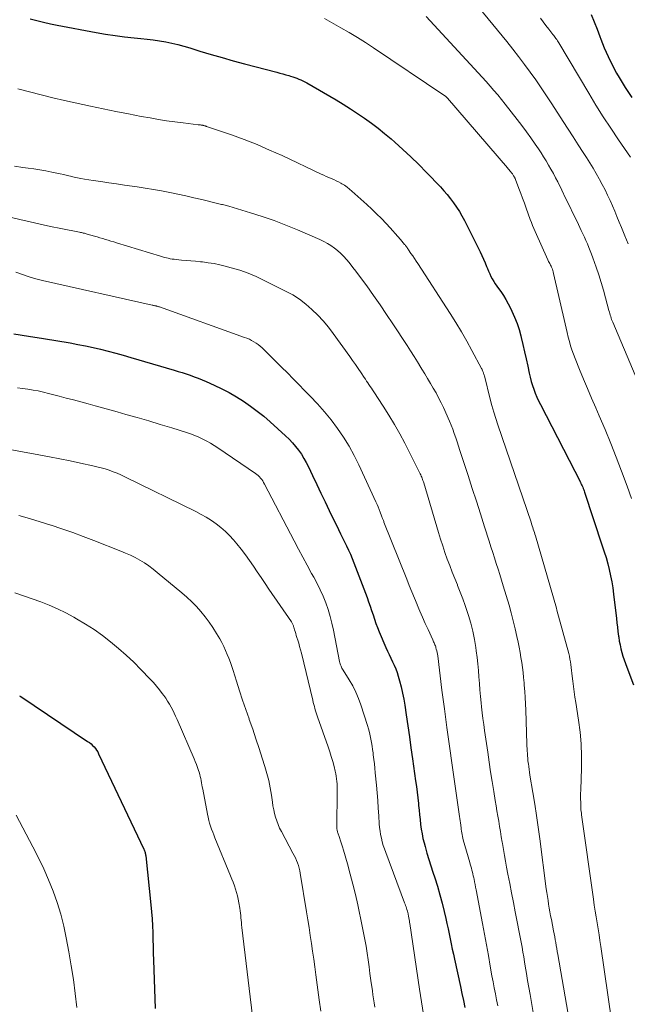
# Model space of a CAD drawing. Units: feet. Extents: x 2034996 to 2040003, y 550000 to 555004.
# Drawn here: x 2035165 to 2035254, y 553100 to 553243 of the extents above; entities that cross this region are included whole.
import ezdxf

# ---------------------------------------------------------------- set-up
doc = ezdxf.new("R2010")
doc.units = ezdxf.units.FT
doc.header["$LTSCALE"] = 100
doc.header["$MEASUREMENT"] = 0
doc.layers.add('CONTOUR INDEX', color=32, linetype='Continuous', lineweight=25)
doc.layers.add('CONTOUR INTERMEDIATE', color=40, linetype='Continuous', lineweight=15)

msp = doc.modelspace()

# ---------------------------------------------------------------- linework, layer by layer
at = {"layer": 'CONTOUR INDEX', "flags": 128}
for points, elevation in [([(2035248.26, 553243.55), (2035248.7, 553242.48), (2035249.12, 553241.4), (2035249.52, 553240.32), (2035249.66, 553239.94), (2035250.16, 553238.67), (2035250.7, 553237.43), (2035251.31, 553236.21), (2035251.95, 553235.02), (2035252.32, 553234.38), (2035253.21, 553232.91), (2035254.14, 553231.45)], 760), ([(2035166.71, 553242.92), (2035167.68, 553242.64), (2035168.66, 553242.39), (2035169.65, 553242.17), (2035170.64, 553241.96), (2035176.28, 553240.91), (2035177.66, 553240.68), (2035179.04, 553240.46), (2035180.43, 553240.29), (2035181.82, 553240.14), (2035182.8, 553240.05), (2035183.7, 553239.95), (2035184.6, 553239.83), (2035185.5, 553239.7), (2035186.4, 553239.54), (2035187.29, 553239.36), (2035188.17, 553239.16), (2035189.05, 553238.93), (2035189.92, 553238.67), (2035191.39, 553238.22), (2035192.99, 553237.73), (2035194.6, 553237.26), (2035196.22, 553236.81), (2035197.84, 553236.37), (2035202.56, 553235.13), (2035202.99, 553235.01), (2035203.43, 553234.89), (2035203.87, 553234.77), (2035204.31, 553234.65), (2035204.56, 553234.58), (2035204.87, 553234.49), (2035205.17, 553234.39), (2035205.47, 553234.28), (2035205.77, 553234.15), (2035206.06, 553234.02), (2035206.34, 553233.88), (2035206.63, 553233.74), (2035206.9, 553233.58), (2035211.17, 553231.1), (2035212.22, 553230.47), (2035213.26, 553229.82), (2035214.29, 553229.15), (2035215.3, 553228.46), (2035216.3, 553227.74), (2035217.28, 553227), (2035218.23, 553226.23), (2035219.17, 553225.44), (2035219.71, 553224.96), (2035220.89, 553223.9), (2035222.06, 553222.82), (2035223.19, 553221.71), (2035224.3, 553220.57), (2035226.33, 553218.46), (2035226.84, 553217.9), (2035227.34, 553217.34), (2035227.81, 553216.75), (2035228.26, 553216.15), (2035228.69, 553215.54), (2035229.1, 553214.91), (2035229.47, 553214.26), (2035229.82, 553213.59), (2035232.11, 553209.02), (2035232.36, 553208.49), (2035232.6, 553207.97), (2035232.83, 553207.44), (2035233.05, 553206.9), (2035233.17, 553206.59), (2035233.33, 553206.21), (2035233.5, 553205.83), (2035233.68, 553205.46), (2035233.88, 553205.09), (2035234.09, 553204.73), (2035234.3, 553204.38), (2035234.53, 553204.03), (2035234.77, 553203.69), (2035235.1, 553203.24), (2035235.49, 553202.67), (2035235.86, 553202.08), (2035236.2, 553201.48), (2035236.51, 553200.86), (2035236.74, 553200.39), (2035237.12, 553199.51), (2035237.47, 553198.62), (2035237.76, 553197.72), (2035238.02, 553196.8), (2035238.07, 553196.59), (2035238.32, 553195.55), (2035238.56, 553194.51), (2035238.8, 553193.47), (2035239.02, 553192.43), (2035239.24, 553191.38), (2035239.37, 553190.79), (2035239.52, 553190.2), (2035239.7, 553189.62), (2035239.9, 553189.05), (2035240.11, 553188.48), (2035240.34, 553187.92), (2035240.6, 553187.37), (2035240.86, 553186.83), (2035246.69, 553175.53), (2035246.77, 553175.35), (2035246.86, 553175.17), (2035246.94, 553175), (2035247.02, 553174.82), (2035247.1, 553174.63), (2035247.17, 553174.45), (2035247.24, 553174.27), (2035247.3, 553174.08), (2035249.87, 553166.3), (2035250.15, 553165.44), (2035250.41, 553164.58), (2035250.65, 553163.7), (2035250.88, 553162.83), (2035251.08, 553161.95), (2035251.25, 553161.06), (2035251.4, 553160.17), (2035251.51, 553159.27), (2035251.91, 553155.75), (2035251.98, 553155.11), (2035252.06, 553154.46), (2035252.14, 553153.82), (2035252.23, 553153.17), (2035252.25, 553153.01), (2035252.33, 553152.45), (2035252.44, 553151.9), (2035252.57, 553151.34), (2035252.71, 553150.8), (2035252.87, 553150.25), (2035253.05, 553149.71), (2035253.23, 553149.18), (2035253.43, 553148.65), (2035254.39, 553146.1)], 780), ([(2035164.34, 553197.1), (2035166.48, 553196.78), (2035168.62, 553196.44), (2035172.5, 553195.78), (2035173.62, 553195.58), (2035174.73, 553195.36), (2035175.84, 553195.12), (2035176.94, 553194.86), (2035178.04, 553194.59), (2035179.14, 553194.3), (2035180.23, 553194), (2035181.32, 553193.68), (2035187.62, 553191.83), (2035188.21, 553191.65), (2035188.8, 553191.47), (2035189.39, 553191.28), (2035189.98, 553191.08), (2035190.56, 553190.88), (2035191.14, 553190.66), (2035191.71, 553190.42), (2035192.28, 553190.18), (2035193.46, 553189.66), (2035194.56, 553189.13), (2035195.64, 553188.57), (2035196.69, 553187.96), (2035197.72, 553187.31), (2035198.72, 553186.61), (2035199.7, 553185.89), (2035200.65, 553185.12), (2035201.57, 553184.32), (2035203.83, 553182.28), (2035204.34, 553181.79), (2035204.82, 553181.28), (2035205.28, 553180.74), (2035205.71, 553180.18), (2035206.12, 553179.6), (2035206.49, 553179.01), (2035206.84, 553178.39), (2035207.16, 553177.76), (2035207.75, 553176.5), (2035208.35, 553175.23), (2035208.96, 553173.97), (2035209.56, 553172.7), (2035210.17, 553171.44), (2035211.52, 553168.66), (2035211.81, 553168.06), (2035212.11, 553167.46), (2035212.4, 553166.87), (2035212.69, 553166.27), (2035212.98, 553165.67), (2035213.25, 553165.06), (2035213.51, 553164.45), (2035213.76, 553163.83), (2035215.67, 553158.78), (2035215.9, 553158.16), (2035216.12, 553157.54), (2035216.33, 553156.91), (2035216.54, 553156.28), (2035216.74, 553155.65), (2035216.96, 553155.02), (2035217.2, 553154.4), (2035217.45, 553153.79), (2035218.41, 553151.52), (2035218.64, 553151), (2035218.87, 553150.48), (2035219.12, 553149.96), (2035219.37, 553149.45), (2035219.62, 553148.93), (2035219.84, 553148.41), (2035220.03, 553147.87), (2035220.21, 553147.33), (2035220.4, 553146.67), (2035220.63, 553145.79), (2035220.84, 553144.9), (2035221.02, 553144.01), (2035221.17, 553143.11), (2035221.36, 553141.72), (2035221.59, 553140.12), (2035221.82, 553138.53), (2035222.05, 553136.93), (2035222.28, 553135.33), (2035222.73, 553132.13), (2035222.85, 553131.3), (2035222.95, 553130.48), (2035223.04, 553129.66), (2035223.13, 553128.83), (2035223.16, 553128.56), (2035223.23, 553127.87), (2035223.3, 553127.18), (2035223.37, 553126.5), (2035223.45, 553125.81), (2035223.54, 553125.12), (2035223.66, 553124.44), (2035223.8, 553123.77), (2035223.97, 553123.1), (2035224.11, 553122.57), (2035224.37, 553121.64), (2035224.64, 553120.72), (2035224.93, 553119.79), (2035225.22, 553118.88), (2035225.51, 553118.01), (2035225.89, 553116.8), (2035226.25, 553115.58), (2035226.57, 553114.35), (2035226.88, 553113.12), (2035227.12, 553112.11), (2035227.28, 553111.38), (2035227.45, 553110.64), (2035227.6, 553109.9), (2035227.76, 553109.16), (2035227.91, 553108.42), (2035228.06, 553107.68), (2035228.22, 553106.94), (2035228.38, 553106.21), (2035229.24, 553102.26), (2035229.47, 553101.24), (2035229.69, 553100.21), (2035229.9, 553099.18)], 800), ([(2035165.17, 553144.51), (2035165.37, 553144.37), (2035175.06, 553137.87), (2035175.31, 553137.69), (2035175.55, 553137.5), (2035175.77, 553137.29), (2035175.99, 553137.07), (2035176.18, 553136.83), (2035176.36, 553136.59), (2035176.52, 553136.33), (2035176.66, 553136.06), (2035183.23, 553122.2), (2035183.28, 553122.08), (2035183.33, 553121.96), (2035183.37, 553121.85), (2035183.41, 553121.73), (2035183.44, 553121.6), (2035183.47, 553121.48), (2035183.49, 553121.36), (2035183.51, 553121.23), (2035184.25, 553114.09), (2035184.34, 553113.09), (2035184.42, 553112.09), (2035184.47, 553111.08), (2035184.51, 553110.08), (2035184.53, 553109.07), (2035184.56, 553108.07), (2035184.59, 553107.06), (2035184.62, 553106.06), (2035184.86, 553099.02)], 820)]:
    msp.add_lwpolyline(points, dxfattribs=dict(at, elevation=elevation))
at = {"layer": 'CONTOUR INTERMEDIATE', "flags": 128}
for points, elevation in [([(2035228.54, 553248.71), (2035235.98, 553239.59), (2035236.85, 553238.5), (2035237.71, 553237.4), (2035238.56, 553236.28), (2035239.39, 553235.16), (2035240.2, 553234.02), (2035241, 553232.87), (2035241.78, 553231.71), (2035242.55, 553230.54), (2035244.19, 553227.99), (2035244.92, 553226.86), (2035245.65, 553225.73), (2035246.38, 553224.6), (2035247.1, 553223.47), (2035247.58, 553222.73), (2035248.06, 553221.96), (2035248.53, 553221.2), (2035248.98, 553220.42), (2035249.42, 553219.63), (2035249.47, 553219.55), (2035249.87, 553218.8), (2035250.26, 553218.04), (2035250.63, 553217.27), (2035250.99, 553216.5), (2035251.33, 553215.72), (2035251.67, 553214.94), (2035252, 553214.15), (2035252.33, 553213.36), (2035252.66, 553212.56), (2035253.14, 553211.37), (2035253.62, 553210.17)], 768), ([(2035224.27, 553243.22), (2035231.25, 553235.66), (2035231.83, 553235.03), (2035232.41, 553234.4), (2035232.98, 553233.77), (2035233.55, 553233.13), (2035234.11, 553232.49), (2035234.66, 553231.84), (2035235.2, 553231.18), (2035235.74, 553230.51), (2035237.51, 553228.26), (2035238.18, 553227.38), (2035238.84, 553226.49), (2035239.49, 553225.59), (2035240.12, 553224.68), (2035240.58, 553224), (2035240.96, 553223.42), (2035241.34, 553222.83), (2035241.71, 553222.24), (2035242.07, 553221.64), (2035242.41, 553221.03), (2035242.75, 553220.42), (2035243.07, 553219.8), (2035243.39, 553219.18), (2035243.99, 553217.97), (2035244.54, 553216.83), (2035245.09, 553215.7), (2035245.64, 553214.57), (2035246.19, 553213.43), (2035246.81, 553212.12), (2035247.04, 553211.64), (2035247.27, 553211.15), (2035247.49, 553210.66), (2035247.7, 553210.17), (2035247.91, 553209.67), (2035248.11, 553209.18), (2035248.31, 553208.67), (2035248.49, 553208.17), (2035248.97, 553206.81), (2035249.35, 553205.7), (2035249.71, 553204.58), (2035250.04, 553203.45), (2035250.35, 553202.32), (2035250.84, 553200.48), (2035250.9, 553200.27), (2035250.96, 553200.05), (2035251.02, 553199.84), (2035251.09, 553199.63), (2035251.15, 553199.41), (2035251.22, 553199.2), (2035251.3, 553199), (2035251.39, 553198.79), (2035254.63, 553191.1)], 772), ([(2035209.51, 553242.94), (2035211.88, 553241.6), (2035213.08, 553240.91), (2035214.27, 553240.2), (2035215.44, 553239.46), (2035216.61, 553238.7), (2035226.84, 553231.81), (2035226.92, 553231.76), (2035226.99, 553231.71), (2035227.06, 553231.65), (2035227.13, 553231.59), (2035227.16, 553231.56), (2035227.21, 553231.51), (2035227.26, 553231.46), (2035227.31, 553231.41), (2035227.36, 553231.35), (2035236.08, 553221.24), (2035236.2, 553221.09), (2035236.32, 553220.95), (2035236.44, 553220.8), (2035236.56, 553220.66), (2035236.64, 553220.55), (2035236.71, 553220.45), (2035236.79, 553220.36), (2035236.86, 553220.26), (2035236.93, 553220.15), (2035236.98, 553220.08), (2035237.02, 553220.01), (2035237.06, 553219.95), (2035237.1, 553219.88), (2035237.14, 553219.82), (2035237.17, 553219.75), (2035237.21, 553219.68), (2035237.24, 553219.61), (2035237.26, 553219.54), (2035237.75, 553218.25), (2035238.01, 553217.53), (2035238.28, 553216.81), (2035238.54, 553216.09), (2035238.8, 553215.37), (2035239.39, 553213.74), (2035239.56, 553213.29), (2035239.73, 553212.84), (2035239.91, 553212.4), (2035240.11, 553211.96), (2035241.95, 553207.87), (2035242.01, 553207.73), (2035242.07, 553207.6), (2035242.14, 553207.47), (2035242.22, 553207.35), (2035242.29, 553207.22), (2035242.36, 553207.09), (2035242.42, 553206.95), (2035242.48, 553206.82), (2035242.53, 553206.7), (2035242.61, 553206.5), (2035242.68, 553206.3), (2035242.74, 553206.1), (2035242.79, 553205.89), (2035244.46, 553198.54), (2035244.61, 553197.91), (2035244.76, 553197.28), (2035244.92, 553196.64), (2035245.08, 553196.01), (2035245.26, 553195.38), (2035245.46, 553194.76), (2035245.68, 553194.15), (2035245.91, 553193.54), (2035246.56, 553191.94), (2035247.14, 553190.54), (2035247.72, 553189.14), (2035248.31, 553187.75), (2035248.91, 553186.36), (2035249.42, 553185.17), (2035250.27, 553183.18), (2035251.09, 553181.18), (2035251.88, 553179.16), (2035252.65, 553177.14), (2035253.46, 553174.98), (2035254.13, 553173.17)], 776), ([(2035240.86, 553242.99), (2035241.27, 553242.46), (2035241.68, 553241.93), (2035242.09, 553241.39), (2035242.69, 553240.63), (2035242.81, 553240.48), (2035242.92, 553240.33), (2035243.03, 553240.18), (2035243.13, 553240.02), (2035243.24, 553239.87), (2035243.34, 553239.71), (2035243.44, 553239.55), (2035243.53, 553239.39), (2035247.89, 553232.08), (2035248.94, 553230.36), (2035250, 553228.66), (2035251.1, 553226.99), (2035252.23, 553225.32), (2035253.98, 553222.79)], 764), ([(2035164.92, 553232.72), (2035166.61, 553232.27), (2035168.3, 553231.84), (2035170, 553231.43), (2035171.7, 553231.04), (2035175.46, 553230.21), (2035177.3, 553229.81), (2035179.14, 553229.43), (2035180.98, 553229.07), (2035182.83, 553228.72), (2035184.14, 553228.49), (2035185.34, 553228.28), (2035186.53, 553228.09), (2035187.73, 553227.92), (2035188.93, 553227.77), (2035191.14, 553227.51), (2035191.24, 553227.5), (2035191.34, 553227.49), (2035191.44, 553227.47), (2035191.54, 553227.46), (2035191.7, 553227.44), (2035191.72, 553227.44), (2035191.74, 553227.43), (2035191.76, 553227.43), (2035191.78, 553227.42), (2035191.86, 553227.41), (2035191.88, 553227.4), (2035191.9, 553227.4), (2035191.92, 553227.39), (2035191.94, 553227.39), (2035192.05, 553227.36), (2035192.12, 553227.33), (2035192.2, 553227.31), (2035192.27, 553227.29), (2035192.35, 553227.26), (2035195.96, 553226.02), (2035197.83, 553225.34), (2035199.69, 553224.61), (2035201.51, 553223.83), (2035203.33, 553223.01), (2035209.02, 553220.32), (2035209.38, 553220.15), (2035209.73, 553219.99), (2035210.1, 553219.83), (2035210.46, 553219.68), (2035210.82, 553219.52), (2035211.18, 553219.36), (2035211.53, 553219.18), (2035211.88, 553219), (2035211.99, 553218.93), (2035212.39, 553218.7), (2035212.77, 553218.44), (2035213.13, 553218.16), (2035213.48, 553217.87), (2035215.62, 553215.92), (2035216.35, 553215.24), (2035217.06, 553214.55), (2035217.76, 553213.85), (2035218.44, 553213.13), (2035219.02, 553212.5), (2035219.4, 553212.09), (2035219.78, 553211.67), (2035220.15, 553211.24), (2035220.52, 553210.82), (2035221.13, 553210.1), (2035221.19, 553210.03), (2035221.24, 553209.96), (2035221.3, 553209.88), (2035221.35, 553209.81), (2035221.4, 553209.75), (2035221.48, 553209.64), (2035221.55, 553209.53), (2035221.63, 553209.43), (2035221.7, 553209.32), (2035222.06, 553208.8), (2035222.31, 553208.43), (2035222.56, 553208.06), (2035222.8, 553207.68), (2035223.05, 553207.31), (2035227.77, 553200.05), (2035228.6, 553198.74), (2035229.4, 553197.41), (2035230.17, 553196.06), (2035230.92, 553194.7), (2035232.3, 553192.08), (2035232.34, 553192.01), (2035232.37, 553191.95), (2035232.4, 553191.89), (2035232.44, 553191.82), (2035232.47, 553191.76), (2035232.5, 553191.69), (2035232.52, 553191.63), (2035232.55, 553191.56), (2035232.58, 553191.46), (2035232.62, 553191.35), (2035232.66, 553191.23), (2035232.69, 553191.11), (2035232.72, 553191), (2035233.57, 553187.63), (2035233.82, 553186.69), (2035234.09, 553185.74), (2035234.38, 553184.8), (2035234.69, 553183.87), (2035239.51, 553169.71), (2035239.59, 553169.47), (2035239.67, 553169.22), (2035239.75, 553168.98), (2035239.84, 553168.73), (2035239.91, 553168.49), (2035239.99, 553168.24), (2035240.07, 553167.99), (2035240.14, 553167.75), (2035243.2, 553157.23), (2035243.2, 553157.21), (2035243.21, 553157.19), (2035243.21, 553157.17), (2035243.22, 553157.15), (2035243.24, 553157.06), (2035243.27, 553156.95), (2035244.98, 553150.65), (2035245.08, 553150.24), (2035245.17, 553149.84), (2035245.24, 553149.43), (2035245.31, 553149.02), (2035245.36, 553148.61), (2035245.41, 553148.19), (2035245.46, 553147.78), (2035245.51, 553147.37), (2035245.59, 553146.63), (2035245.68, 553145.85), (2035245.78, 553145.07), (2035245.89, 553144.3), (2035246.01, 553143.52), (2035246.42, 553140.97), (2035246.64, 553139.23), (2035246.8, 553137.49), (2035246.86, 553135.73), (2035246.85, 553133.98), (2035246.74, 553130.82), (2035246.73, 553130.64), (2035246.72, 553130.45), (2035246.72, 553130.27), (2035246.71, 553130.09), (2035246.71, 553129.91), (2035246.71, 553129.72), (2035246.71, 553129.54), (2035246.72, 553129.36), (2035246.73, 553129.13), (2035246.74, 553128.89), (2035246.75, 553128.65), (2035246.75, 553128.41), (2035246.76, 553128.17), (2035246.77, 553127.93), (2035246.79, 553127.69), (2035246.82, 553127.45), (2035246.84, 553127.21), (2035248.57, 553114.93), (2035248.69, 553114.07), (2035248.82, 553113.21), (2035248.96, 553112.35), (2035249.11, 553111.49), (2035249.25, 553110.63), (2035249.4, 553109.77), (2035249.53, 553108.91), (2035249.66, 553108.05), (2035252.82, 553086.29)], 784), ([(2035164.42, 553221.46), (2035165.66, 553221.3), (2035166.39, 553221.21), (2035167.26, 553221.09), (2035168.13, 553220.95), (2035169, 553220.79), (2035169.86, 553220.62), (2035170.58, 553220.47), (2035171.08, 553220.36), (2035171.58, 553220.25), (2035172.08, 553220.13), (2035172.58, 553220.01), (2035173.09, 553219.9), (2035173.59, 553219.79), (2035174.09, 553219.69), (2035174.6, 553219.61), (2035175.85, 553219.41), (2035176.99, 553219.23), (2035178.12, 553219.05), (2035179.26, 553218.89), (2035180.4, 553218.73), (2035182.25, 553218.47), (2035183.44, 553218.3), (2035184.63, 553218.11), (2035185.81, 553217.89), (2035186.99, 553217.66), (2035188.16, 553217.42), (2035189.34, 553217.16), (2035190.51, 553216.89), (2035191.68, 553216.62), (2035194.15, 553216.01), (2035194.33, 553215.97), (2035194.51, 553215.93), (2035194.68, 553215.89), (2035194.86, 553215.84), (2035195.03, 553215.8), (2035195.21, 553215.75), (2035195.38, 553215.71), (2035195.56, 553215.65), (2035198.71, 553214.71), (2035200.44, 553214.16), (2035202.17, 553213.56), (2035203.87, 553212.91), (2035205.55, 553212.22), (2035208.83, 553210.81), (2035209.38, 553210.55), (2035209.92, 553210.26), (2035210.43, 553209.94), (2035210.93, 553209.58), (2035211.4, 553209.2), (2035211.85, 553208.79), (2035212.28, 553208.36), (2035212.69, 553207.91), (2035212.77, 553207.81), (2035213.2, 553207.29), (2035213.62, 553206.77), (2035214.03, 553206.24), (2035214.44, 553205.69), (2035215.62, 553204.07), (2035216.59, 553202.7), (2035217.56, 553201.33), (2035218.5, 553199.94), (2035219.43, 553198.54), (2035221.48, 553195.42), (2035222, 553194.63), (2035222.51, 553193.83), (2035223.01, 553193.03), (2035223.5, 553192.22), (2035223.65, 553191.98), (2035224.07, 553191.29), (2035224.48, 553190.6), (2035224.89, 553189.91), (2035225.3, 553189.22), (2035225.7, 553188.53), (2035226.07, 553187.82), (2035226.43, 553187.1), (2035226.77, 553186.38), (2035227.64, 553184.42), (2035227.89, 553183.82), (2035228.13, 553183.23), (2035228.35, 553182.62), (2035228.56, 553182.01), (2035228.77, 553181.39), (2035228.97, 553180.78), (2035229.17, 553180.16), (2035229.37, 553179.55), (2035230.36, 553176.51), (2035230.96, 553174.65), (2035231.56, 553172.79), (2035232.16, 553170.93), (2035232.75, 553169.06), (2035233.43, 553166.95), (2035233.68, 553166.14), (2035233.94, 553165.34), (2035234.2, 553164.53), (2035234.46, 553163.73), (2035234.71, 553162.92), (2035234.97, 553162.11), (2035235.22, 553161.31), (2035235.46, 553160.5), (2035236.31, 553157.65), (2035236.63, 553156.53), (2035236.93, 553155.39), (2035237.2, 553154.25), (2035237.45, 553153.11), (2035237.63, 553152.27), (2035237.77, 553151.54), (2035237.91, 553150.81), (2035238.04, 553150.08), (2035238.16, 553149.34), (2035238.26, 553148.61), (2035238.36, 553147.87), (2035238.43, 553147.14), (2035238.5, 553146.4), (2035238.53, 553146.05), (2035238.59, 553145.14), (2035238.65, 553144.23), (2035238.7, 553143.32), (2035238.74, 553142.41), (2035238.91, 553137.53), (2035238.92, 553137.18), (2035238.94, 553136.83), (2035238.96, 553136.48), (2035238.98, 553136.13), (2035239, 553135.78), (2035239.03, 553135.43), (2035239.06, 553135.08), (2035239.1, 553134.73), (2035239.12, 553134.61), (2035239.17, 553134.2), (2035239.23, 553133.8), (2035239.29, 553133.39), (2035239.35, 553132.98), (2035239.77, 553130.44), (2035240.04, 553128.76), (2035240.3, 553127.08), (2035240.54, 553125.39), (2035240.77, 553123.71), (2035241.73, 553116.44), (2035241.81, 553115.88), (2035241.89, 553115.31), (2035241.98, 553114.75), (2035242.07, 553114.19), (2035242.16, 553113.64), (2035242.26, 553113.08), (2035242.36, 553112.52), (2035242.47, 553111.96), (2035242.79, 553110.32), (2035242.87, 553109.89), (2035242.95, 553109.47), (2035243.03, 553109.04), (2035243.1, 553108.61), (2035243.18, 553108.18), (2035243.25, 553107.76), (2035243.33, 553107.33), (2035243.4, 553106.9), (2035246.37, 553089.83)], 788), ([(2035163.37, 553214.15), (2035165.21, 553213.72), (2035166.7, 553213.38), (2035168.18, 553213.05), (2035169.67, 553212.73), (2035171.16, 553212.42), (2035173.86, 553211.88), (2035174, 553211.85), (2035174.15, 553211.82), (2035174.29, 553211.79), (2035174.43, 553211.76), (2035174.58, 553211.73), (2035174.72, 553211.69), (2035174.86, 553211.65), (2035175, 553211.62), (2035176.04, 553211.32), (2035176.44, 553211.2), (2035176.84, 553211.08), (2035177.25, 553210.96), (2035177.65, 553210.83), (2035178.05, 553210.71), (2035178.45, 553210.58), (2035178.86, 553210.46), (2035179.26, 553210.33), (2035185.66, 553208.38), (2035185.94, 553208.3), (2035186.22, 553208.22), (2035186.5, 553208.15), (2035186.78, 553208.09), (2035187.07, 553208.03), (2035187.36, 553207.98), (2035187.65, 553207.94), (2035187.93, 553207.91), (2035188.71, 553207.84), (2035189.4, 553207.78), (2035190.08, 553207.72), (2035190.76, 553207.65), (2035191.44, 553207.59), (2035191.76, 553207.56), (2035192.59, 553207.45), (2035193.43, 553207.32), (2035194.25, 553207.15), (2035195.07, 553206.95), (2035195.93, 553206.71), (2035197.16, 553206.34), (2035198.37, 553205.91), (2035199.56, 553205.42), (2035200.73, 553204.88), (2035203.84, 553203.32), (2035204.87, 553202.76), (2035205.85, 553202.13), (2035206.78, 553201.42), (2035207.67, 553200.66), (2035208.5, 553199.83), (2035209.3, 553198.98), (2035210.05, 553198.07), (2035210.76, 553197.14), (2035213.16, 553193.83), (2035213.58, 553193.24), (2035213.99, 553192.65), (2035214.4, 553192.05), (2035214.8, 553191.45), (2035215.25, 553190.76), (2035215.43, 553190.5), (2035215.6, 553190.24), (2035215.77, 553189.98), (2035215.95, 553189.72), (2035216.12, 553189.47), (2035216.3, 553189.21), (2035216.47, 553188.95), (2035216.64, 553188.69), (2035218.02, 553186.6), (2035218.86, 553185.29), (2035219.67, 553183.95), (2035220.43, 553182.59), (2035221.15, 553181.21), (2035223.41, 553176.75), (2035223.49, 553176.59), (2035223.56, 553176.43), (2035223.62, 553176.27), (2035223.69, 553176.11), (2035223.75, 553175.94), (2035223.8, 553175.78), (2035223.86, 553175.61), (2035223.91, 553175.44), (2035226.07, 553168.21), (2035226.37, 553167.24), (2035226.68, 553166.28), (2035227, 553165.32), (2035227.34, 553164.37), (2035227.7, 553163.42), (2035228.06, 553162.48), (2035228.44, 553161.54), (2035228.82, 553160.6), (2035228.84, 553160.54), (2035229.23, 553159.57), (2035229.6, 553158.59), (2035229.95, 553157.6), (2035230.27, 553156.61), (2035230.41, 553156.18), (2035230.74, 553155.03), (2035231.03, 553153.87), (2035231.27, 553152.7), (2035231.47, 553151.51), (2035231.54, 553151.02), (2035231.66, 553150.08), (2035231.77, 553149.13), (2035231.86, 553148.19), (2035231.93, 553147.24), (2035232, 553146.29), (2035232.07, 553145.34), (2035232.16, 553144.4), (2035232.26, 553143.45), (2035232.32, 553142.87), (2035232.41, 553142.02), (2035232.51, 553141.17), (2035232.63, 553140.32), (2035232.74, 553139.47), (2035233.21, 553136.29), (2035233.42, 553134.86), (2035233.64, 553133.44), (2035233.86, 553132.02), (2035234.09, 553130.6), (2035234.31, 553129.26), (2035234.43, 553128.51), (2035234.55, 553127.76), (2035234.68, 553127), (2035234.81, 553126.25), (2035234.94, 553125.5), (2035235.06, 553124.75), (2035235.19, 553124), (2035235.31, 553123.24), (2035235.35, 553123.02), (2035235.5, 553122.16), (2035235.65, 553121.3), (2035235.8, 553120.44), (2035235.96, 553119.58), (2035236.15, 553118.56), (2035236.41, 553117.2), (2035236.68, 553115.83), (2035236.94, 553114.47), (2035237.2, 553113.1), (2035238.07, 553108.67), (2035238.2, 553107.96), (2035238.33, 553107.25), (2035238.45, 553106.53), (2035238.57, 553105.82), (2035238.67, 553105.19), (2035238.84, 553104.15), (2035239.01, 553103.12), (2035239.18, 553102.09), (2035239.36, 553101.07), (2035239.82, 553098.46)], 792), ([(2035164.64, 553206.05), (2035165.59, 553205.71), (2035166.56, 553205.39), (2035167.53, 553205.12), (2035168.52, 553204.88), (2035184.43, 553201.28), (2035184.53, 553201.26), (2035184.62, 553201.24), (2035184.72, 553201.22), (2035184.81, 553201.2), (2035184.83, 553201.2), (2035184.91, 553201.18), (2035185, 553201.16), (2035185.08, 553201.14), (2035185.16, 553201.12), (2035185.24, 553201.1), (2035185.33, 553201.07), (2035185.41, 553201.05), (2035185.49, 553201.02), (2035197.88, 553196.6), (2035198.22, 553196.47), (2035198.57, 553196.32), (2035198.9, 553196.15), (2035199.23, 553195.96), (2035199.54, 553195.76), (2035199.84, 553195.54), (2035200.13, 553195.3), (2035200.41, 553195.05), (2035201.57, 553193.93), (2035202.41, 553193.1), (2035203.25, 553192.27), (2035204.09, 553191.43), (2035204.92, 553190.59), (2035207.4, 553188.07), (2035208.45, 553186.95), (2035209.48, 553185.79), (2035210.45, 553184.6), (2035211.39, 553183.37), (2035212.26, 553182.1), (2035213.07, 553180.79), (2035213.81, 553179.44), (2035214.49, 553178.06), (2035216.95, 553172.69), (2035217.12, 553172.32), (2035217.28, 553171.94), (2035217.43, 553171.56), (2035217.58, 553171.17), (2035217.79, 553170.63), (2035217.83, 553170.52), (2035217.87, 553170.4), (2035217.91, 553170.29), (2035217.96, 553170.18), (2035218, 553170.07), (2035218.04, 553169.96), (2035218.09, 553169.84), (2035218.13, 553169.73), (2035221.44, 553161.45), (2035221.81, 553160.52), (2035222.18, 553159.6), (2035222.57, 553158.67), (2035222.95, 553157.75), (2035222.96, 553157.73), (2035223.35, 553156.82), (2035223.74, 553155.92), (2035224.14, 553155.02), (2035224.54, 553154.12), (2035225.22, 553152.61), (2035225.29, 553152.47), (2035225.35, 553152.33), (2035225.42, 553152.19), (2035225.48, 553152.05), (2035225.54, 553151.91), (2035225.6, 553151.76), (2035225.65, 553151.62), (2035225.69, 553151.47), (2035225.74, 553151.28), (2035225.8, 553151.03), (2035225.86, 553150.79), (2035225.9, 553150.54), (2035225.94, 553150.29), (2035226.56, 553145.33), (2035226.91, 553142.6), (2035227.27, 553139.87), (2035227.65, 553137.15), (2035228.04, 553134.42), (2035229.13, 553126.95), (2035229.18, 553126.64), (2035229.22, 553126.33), (2035229.26, 553126.02), (2035229.29, 553125.71), (2035229.3, 553125.61), (2035229.33, 553125.35), (2035229.36, 553125.09), (2035229.4, 553124.83), (2035229.44, 553124.57), (2035229.48, 553124.31), (2035229.53, 553124.06), (2035229.59, 553123.8), (2035229.66, 553123.55), (2035230.61, 553120.27), (2035230.68, 553120), (2035230.76, 553119.72), (2035230.84, 553119.44), (2035230.91, 553119.16), (2035230.98, 553118.88), (2035231.05, 553118.6), (2035231.11, 553118.32), (2035231.17, 553118.04), (2035231.22, 553117.83), (2035231.3, 553117.44), (2035231.38, 553117.05), (2035231.45, 553116.66), (2035231.53, 553116.27), (2035232.46, 553111.41), (2035232.75, 553109.85), (2035233.04, 553108.29), (2035233.32, 553106.73), (2035233.59, 553105.17), (2035233.83, 553103.81), (2035233.99, 553102.93), (2035234.15, 553102.04), (2035234.33, 553101.17), (2035234.51, 553100.29), (2035234.7, 553099.41)], 796), ([(2035164.85, 553189.27), (2035165.61, 553189.18), (2035166.38, 553189.07), (2035167.14, 553188.94), (2035167.89, 553188.8), (2035168.64, 553188.63), (2035169.39, 553188.45), (2035170.9, 553188.06), (2035171.96, 553187.78), (2035173.01, 553187.5), (2035174.07, 553187.22), (2035175.12, 553186.93), (2035176.17, 553186.63), (2035177.22, 553186.34), (2035178.28, 553186.05), (2035179.33, 553185.76), (2035180.59, 553185.4), (2035182.26, 553184.93), (2035183.94, 553184.44), (2035185.61, 553183.94), (2035187.28, 553183.43), (2035189.42, 553182.76), (2035190.02, 553182.56), (2035190.62, 553182.33), (2035191.21, 553182.09), (2035191.79, 553181.82), (2035192.36, 553181.53), (2035192.92, 553181.23), (2035193.47, 553180.9), (2035194, 553180.55), (2035199.46, 553176.82), (2035199.66, 553176.67), (2035199.86, 553176.5), (2035200.03, 553176.32), (2035200.2, 553176.13), (2035200.36, 553175.93), (2035200.5, 553175.72), (2035200.63, 553175.5), (2035200.76, 553175.28), (2035205.07, 553167.01), (2035205.7, 553165.82), (2035206.33, 553164.64), (2035206.97, 553163.46), (2035207.62, 553162.29), (2035207.92, 553161.75), (2035208.4, 553160.84), (2035208.86, 553159.91), (2035209.27, 553158.96), (2035209.66, 553158), (2035210.01, 553157.03), (2035210.32, 553156.04), (2035210.57, 553155.04), (2035210.8, 553154.03), (2035211.69, 553149.47), (2035211.73, 553149.3), (2035211.77, 553149.14), (2035211.83, 553148.98), (2035211.89, 553148.82), (2035211.96, 553148.67), (2035212.03, 553148.52), (2035212.12, 553148.37), (2035212.2, 553148.23), (2035213.09, 553146.8), (2035213.59, 553145.93), (2035214.05, 553145.04), (2035214.44, 553144.11), (2035214.78, 553143.17), (2035215.75, 553140.16), (2035215.9, 553139.67), (2035216.03, 553139.18), (2035216.14, 553138.69), (2035216.23, 553138.19), (2035216.32, 553137.69), (2035216.4, 553137.19), (2035216.47, 553136.68), (2035216.54, 553136.18), (2035216.58, 553135.9), (2035216.66, 553135.25), (2035216.74, 553134.61), (2035216.81, 553133.96), (2035216.87, 553133.32), (2035217.03, 553131.5), (2035217.13, 553130.39), (2035217.22, 553129.28), (2035217.3, 553128.16), (2035217.38, 553127.05), (2035217.45, 553125.89), (2035217.5, 553125.36), (2035217.56, 553124.83), (2035217.65, 553124.31), (2035217.76, 553123.78), (2035217.89, 553123.26), (2035218.03, 553122.75), (2035218.2, 553122.24), (2035218.38, 553121.74), (2035221.13, 553114.41), (2035221.2, 553114.22), (2035221.27, 553114.02), (2035221.34, 553113.82), (2035221.41, 553113.62), (2035221.47, 553113.42), (2035221.53, 553113.21), (2035221.58, 553113.01), (2035221.63, 553112.8), (2035221.71, 553112.42), (2035221.74, 553112.29), (2035221.76, 553112.17), (2035221.78, 553112.04), (2035221.8, 553111.91), (2035221.82, 553111.78), (2035221.84, 553111.65), (2035221.86, 553111.53), (2035221.88, 553111.4), (2035223.3, 553101.87), (2035223.59, 553100.03), (2035223.9, 553098.19)], 804), ([(2035160.25, 553180.93), (2035167.97, 553179.51), (2035169.49, 553179.23), (2035171, 553178.94), (2035172.5, 553178.63), (2035174.01, 553178.32), (2035175.81, 553177.94), (2035176.41, 553177.8), (2035177.01, 553177.65), (2035177.6, 553177.47), (2035178.19, 553177.28), (2035178.76, 553177.07), (2035179.34, 553176.84), (2035179.9, 553176.59), (2035180.46, 553176.33), (2035190.78, 553171.27), (2035191.55, 553170.87), (2035192.31, 553170.44), (2035193.04, 553169.98), (2035193.76, 553169.5), (2035194.44, 553168.97), (2035195.09, 553168.4), (2035195.7, 553167.79), (2035196.28, 553167.15), (2035196.75, 553166.59), (2035197.38, 553165.8), (2035198, 553165), (2035198.59, 553164.18), (2035199.16, 553163.35), (2035199.72, 553162.51), (2035200.28, 553161.68), (2035200.84, 553160.84), (2035201.41, 553160.01), (2035204.67, 553155.26), (2035204.73, 553155.17), (2035204.79, 553155.07), (2035204.84, 553154.97), (2035204.89, 553154.87), (2035204.93, 553154.77), (2035204.97, 553154.66), (2035205, 553154.56), (2035205.04, 553154.45), (2035205.14, 553154.1), (2035205.22, 553153.82), (2035205.3, 553153.54), (2035205.39, 553153.27), (2035205.47, 553152.99), (2035205.59, 553152.6), (2035205.74, 553152.13), (2035205.87, 553151.65), (2035206, 553151.18), (2035206.12, 553150.7), (2035207.77, 553143.85), (2035207.85, 553143.54), (2035207.93, 553143.24), (2035208.01, 553142.93), (2035208.1, 553142.63), (2035208.19, 553142.33), (2035208.29, 553142.03), (2035208.39, 553141.73), (2035208.49, 553141.43), (2035210.02, 553137.06), (2035210.26, 553136.36), (2035210.48, 553135.66), (2035210.68, 553134.95), (2035210.87, 553134.24), (2035211.04, 553133.53), (2035211.12, 553133.16), (2035211.19, 553132.8), (2035211.25, 553132.43), (2035211.29, 553132.06), (2035211.32, 553131.69), (2035211.34, 553131.31), (2035211.34, 553130.94), (2035211.35, 553130.57), (2035211.28, 553125.45), (2035211.28, 553125.34), (2035211.29, 553125.23), (2035211.3, 553125.12), (2035211.32, 553125), (2035211.34, 553124.89), (2035211.36, 553124.78), (2035211.39, 553124.67), (2035211.43, 553124.57), (2035211.67, 553123.88), (2035211.82, 553123.43), (2035211.97, 553122.98), (2035212.11, 553122.52), (2035212.24, 553122.06), (2035212.82, 553120.05), (2035213.22, 553118.57), (2035213.61, 553117.1), (2035213.97, 553115.62), (2035214.31, 553114.13), (2035214.98, 553111.03), (2035215.18, 553110.05), (2035215.37, 553109.07), (2035215.53, 553108.08), (2035215.68, 553107.1), (2035215.82, 553106.11), (2035215.96, 553105.12), (2035216.09, 553104.12), (2035216.23, 553103.13), (2035216.44, 553101.61), (2035216.52, 553101.02), (2035216.61, 553100.43), (2035216.69, 553099.84), (2035216.78, 553099.25)], 808), ([(2035165.06, 553170.7), (2035166.61, 553170.26), (2035168.16, 553169.79), (2035169.71, 553169.31), (2035169.76, 553169.29), (2035171.33, 553168.77), (2035172.89, 553168.23), (2035174.43, 553167.66), (2035175.97, 553167.08), (2035179.86, 553165.54), (2035180.58, 553165.25), (2035181.28, 553164.93), (2035181.97, 553164.58), (2035182.65, 553164.21), (2035183.3, 553163.8), (2035183.95, 553163.38), (2035184.57, 553162.92), (2035185.18, 553162.44), (2035188.75, 553159.48), (2035189.48, 553158.84), (2035190.19, 553158.17), (2035190.87, 553157.47), (2035191.53, 553156.75), (2035192.14, 553155.99), (2035192.73, 553155.21), (2035193.27, 553154.4), (2035193.78, 553153.57), (2035194.25, 553152.77), (2035194.55, 553152.22), (2035194.84, 553151.67), (2035195.11, 553151.1), (2035195.36, 553150.52), (2035195.59, 553149.94), (2035195.81, 553149.35), (2035196.02, 553148.76), (2035196.21, 553148.16), (2035196.7, 553146.61), (2035197.14, 553145.23), (2035197.59, 553143.86), (2035198.05, 553142.5), (2035198.53, 553141.13), (2035198.56, 553141.05), (2035199.05, 553139.65), (2035199.52, 553138.24), (2035199.99, 553136.83), (2035200.44, 553135.41), (2035200.82, 553134.22), (2035201.11, 553133.2), (2035201.38, 553132.16), (2035201.59, 553131.11), (2035201.77, 553130.06), (2035201.91, 553129.05), (2035202, 553128.49), (2035202.11, 553127.94), (2035202.24, 553127.39), (2035202.38, 553126.85), (2035202.55, 553126.31), (2035202.74, 553125.79), (2035202.97, 553125.27), (2035203.22, 553124.77), (2035204.9, 553121.64), (2035205.08, 553121.29), (2035205.25, 553120.93), (2035205.41, 553120.57), (2035205.56, 553120.21), (2035205.69, 553119.83), (2035205.8, 553119.46), (2035205.89, 553119.07), (2035205.96, 553118.69), (2035206.88, 553113.07), (2035207.06, 553111.93), (2035207.24, 553110.79), (2035207.42, 553109.65), (2035207.59, 553108.51), (2035207.76, 553107.37), (2035207.92, 553106.23), (2035208.08, 553105.09), (2035208.23, 553103.94), (2035208.72, 553100.31), (2035208.94, 553098.63)], 812), ([(2035164.49, 553159.46), (2035165.75, 553159.04), (2035167, 553158.59), (2035168.24, 553158.14), (2035169.47, 553157.66), (2035170.68, 553157.13), (2035171.87, 553156.55), (2035173.03, 553155.93), (2035173.46, 553155.69), (2035174.74, 553154.93), (2035176, 553154.13), (2035177.21, 553153.26), (2035178.4, 553152.35), (2035179.55, 553151.39), (2035180.67, 553150.41), (2035181.75, 553149.37), (2035182.81, 553148.32), (2035184.14, 553146.92), (2035184.61, 553146.42), (2035185.06, 553145.91), (2035185.49, 553145.38), (2035185.91, 553144.84), (2035186.13, 553144.55), (2035186.42, 553144.14), (2035186.69, 553143.73), (2035186.95, 553143.3), (2035187.19, 553142.86), (2035187.42, 553142.42), (2035187.64, 553141.97), (2035187.85, 553141.52), (2035188.06, 553141.06), (2035190.53, 553135.34), (2035190.71, 553134.92), (2035190.87, 553134.5), (2035191.03, 553134.07), (2035191.17, 553133.64), (2035191.26, 553133.37), (2035191.35, 553133.07), (2035191.43, 553132.77), (2035191.5, 553132.47), (2035191.56, 553132.17), (2035191.61, 553131.86), (2035191.66, 553131.56), (2035191.72, 553131.25), (2035191.78, 553130.94), (2035192.47, 553127.27), (2035192.56, 553126.83), (2035192.67, 553126.39), (2035192.79, 553125.96), (2035192.93, 553125.53), (2035193.08, 553125.11), (2035193.24, 553124.69), (2035193.4, 553124.27), (2035193.57, 553123.85), (2035195.84, 553118.33), (2035196.03, 553117.86), (2035196.22, 553117.38), (2035196.39, 553116.89), (2035196.55, 553116.41), (2035196.7, 553115.92), (2035196.84, 553115.42), (2035196.95, 553114.92), (2035197.04, 553114.42), (2035197.17, 553113.61), (2035197.23, 553113.26), (2035197.27, 553112.92), (2035197.31, 553112.57), (2035197.34, 553112.22), (2035197.37, 553111.87), (2035197.41, 553111.52), (2035197.44, 553111.18), (2035197.48, 553110.83), (2035199.15, 553096.7)], 816), ([(2035164.66, 553127.13), (2035167.1, 553122.52), (2035167.9, 553120.94), (2035168.67, 553119.34), (2035169.37, 553117.73), (2035170.05, 553116.09), (2035170.64, 553114.43), (2035171.17, 553112.74), (2035171.6, 553111.03), (2035171.96, 553109.31), (2035172.32, 553107.28), (2035172.66, 553105.26), (2035172.98, 553103.24), (2035173.25, 553101.22), (2035173.5, 553099.19)], 824)]:
    msp.add_lwpolyline(points, dxfattribs=dict(at, elevation=elevation))

doc.saveas('drawing.dxf')
